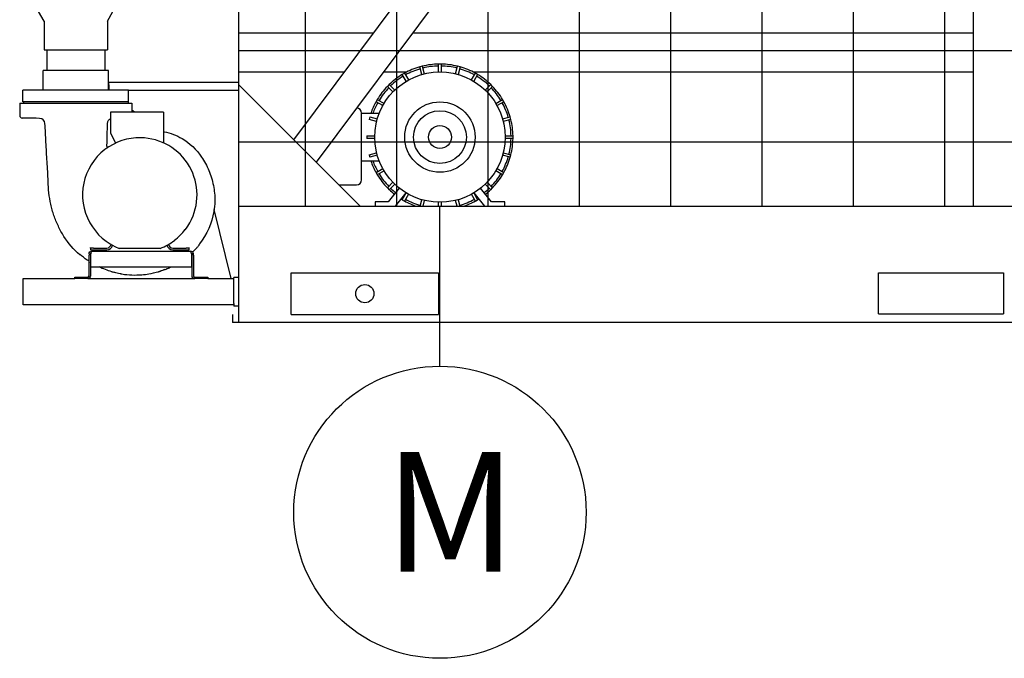
# Model space of a CAD drawing. Units: inches. Extents: x 3672 to 5472, y 1955 to 3305.
# Drawn here: x 4309 to 4404, y 2285 to 2346 of the extents above; entities that cross this region are included whole.
import ezdxf

# ---------------------------------------------------------------- set-up
doc = ezdxf.new("R2010")
doc.units = ezdxf.units.IN
doc.header["$MEASUREMENT"] = 0
for name, color, linetype in [('BASE-UNIT', 6, 'Continuous'), ('DRIVE-IND', 6, 'Continuous'), ('STD-PUMP-PIPING-14R0D', 7, 'Continuous')]:
    doc.layers.add(name, color=color, linetype=linetype)
doc.styles.add('Current-ANSI-BAC Part', font='arial.ttf')

msp = doc.modelspace()

# ---------------------------------------------------------------- hatches: boundary and pattern name
at = {"layer": 'DRIVE-IND'}
h = msp.add_hatch(dxfattribs=at)
h.set_pattern_fill('NET', color=256, scale=70)
h.set_pattern_definition([(0, (3899.115, 2168.157), (0, 8.75), []), (90, (3899.115, 2168.157), (-8.75, 5e-16), [])])
h.paths.add_polyline_path([(4330.2438, 2418.0991), (4544.7438, 2418.0991), (4544.7438, 2328.2242), (4330.2438, 2328.2242)])

# ---------------------------------------------------------------- linework, layer by layer
at = {"layer": 'BASE-UNIT'}
for p, q in [((4330.2438, 2317.0991), (4330.2438, 2432.5991)), ((4335.2399, 2317.8491), (4335.2399, 2321.8491)), ((4335.2399, 2321.8491), (4349.3727, 2321.8491)), ((4335.2399, 2317.8491), (4335.2399, 2321.8491)), ((4335.2399, 2321.8491), (4349.3727, 2321.8491)), ((4349.3727, 2321.8491), (4349.3727, 2317.8491)), ((4349.3727, 2321.8491), (4349.3727, 2317.8491)), ((4391.4938, 2317.9116), (4391.4938, 2321.8491)), ((4391.4938, 2321.8491), (4403.4938, 2321.8491)), ((4391.4938, 2317.9116), (4391.4938, 2321.8491)), ((4391.4938, 2321.8491), (4403.4938, 2321.8491)), ((4403.4938, 2321.8491), (4403.4938, 2317.9116)), ((4403.4938, 2321.8491), (4403.4938, 2317.9116)), ((4329.6188, 2317.8491), (4329.6188, 2317.0991)), ((4329.6188, 2317.8491), (4329.6188, 2317.0991)), ((4335.2399, 2317.8491), (4349.3727, 2317.8491)), ((4335.2399, 2317.8491), (4349.3727, 2317.8491)), ((4391.4938, 2317.9116), (4403.4938, 2317.9116)), ((4391.4938, 2317.9116), (4403.4938, 2317.9116)), ((4545.3688, 2317.0991), (4329.6188, 2317.0991)), ((4545.3688, 2317.0991), (4329.6188, 2317.0991))]:
    msp.add_line(p, q, dxfattribs=at)
msp.add_circle((4342.3063, 2319.8491), 0.875, dxfattribs=at)
msp.add_circle((4342.3063, 2319.8491), 0.875, dxfattribs=at)
at = {"layer": 'DRIVE-IND'}
for p, q in [((4330.2438, 2328.2242), (4330.2438, 2418.0991)), ((4335.5054, 2334.5893), (4395.3521, 2414.8678)), ((4397.4958, 2412.7241), (4337.6492, 2332.4455)), ((4400.6189, 2328.2253), (4400.6196, 2410.1003)), ((4343.1238, 2344.8087), (4330.2438, 2344.8088)), ((4400.619, 2344.8082), (4346.8657, 2344.8087)), ((4349.6234, 2341.8534), (4349.3734, 2341.8534)), ((4349.3734, 2341.1034), (4349.3734, 2341.8534)), ((4349.6234, 2341.8534), (4349.6234, 2341.1034)), ((4330.2438, 2341.1008), (4340.3596, 2341.1007)), ((4344.1015, 2341.1007), (4346.3405, 2341.1007)), ((4346.1066, 2340.9781), (4345.8901, 2340.8531)), ((4346.2651, 2340.2036), (4345.8901, 2340.8531)), ((4346.1066, 2340.9781), (4346.4816, 2340.3286)), ((4347.8074, 2341.6473), (4347.5659, 2341.5826)), ((4347.76, 2340.8581), (4347.5659, 2341.5826)), ((4347.76, 2340.8581), (4347.7603, 2340.8569)), ((4347.8074, 2341.6473), (4348.0015, 2340.9228)), ((4348.0018, 2340.9216), (4348.0015, 2340.9228)), ((4349.3734, 2341.1034), (4349.3734, 2341.1022)), ((4349.6234, 2341.1022), (4349.6234, 2341.1034)), ((4350.9952, 2340.9228), (4350.9949, 2340.9216)), ((4350.9952, 2340.9228), (4351.1894, 2341.6472)), ((4351.4308, 2341.5825), (4351.1894, 2341.6472)), ((4351.2364, 2340.8569), (4351.2367, 2340.8581)), ((4351.4308, 2341.5825), (4351.2367, 2340.8581)), ((4352.5151, 2340.3286), (4352.8901, 2340.9781)), ((4352.6562, 2341.1006), (4400.619, 2341.1003)), ((4353.1066, 2340.8531), (4352.7316, 2340.2036)), ((4353.1066, 2340.8531), (4352.8901, 2340.9781)), ((4346.2651, 2340.2036), (4346.2657, 2340.2025)), ((4346.4822, 2340.3275), (4346.4816, 2340.3286)), ((4352.5151, 2340.3286), (4352.5145, 2340.3275)), ((4352.731, 2340.2025), (4352.7316, 2340.2036)), ((4330.2438, 2339.851), (4341.8704, 2328.2242)), ((4344.637, 2339.8916), (4344.4602, 2339.7148)), ((4344.9905, 2339.1845), (4344.4602, 2339.7148)), ((4344.637, 2339.8916), (4345.1673, 2339.3613)), ((4344.9905, 2339.1845), (4344.9914, 2339.1836)), ((4345.1682, 2339.3604), (4345.1673, 2339.3613)), ((4353.8294, 2339.3612), (4353.8285, 2339.3603)), ((4353.8294, 2339.3612), (4354.3597, 2339.8915)), ((4354.0053, 2339.1835), (4354.0061, 2339.1844)), ((4354.5365, 2339.7147), (4354.0061, 2339.1844)), ((4354.5365, 2339.7147), (4354.3597, 2339.8915)), ((4343.4987, 2338.4617), (4343.3737, 2338.2452)), ((4344.0232, 2337.8702), (4343.3737, 2338.2452)), ((4343.4987, 2338.4617), (4344.1482, 2338.0867)), ((4344.1493, 2338.0861), (4344.1482, 2338.0867)), ((4354.8485, 2338.0866), (4354.8474, 2338.086)), ((4354.8485, 2338.0866), (4355.498, 2338.4616)), ((4355.623, 2338.2451), (4354.9735, 2337.8701)), ((4355.623, 2338.2451), (4355.498, 2338.4616)), ((4341.9983, 2337.1435), (4343.683, 2337.1435)), ((4341.9983, 2332.5635), (4341.9983, 2337.1435)), ((4344.0232, 2337.8702), (4344.0243, 2337.8696)), ((4354.9724, 2337.8695), (4354.9735, 2337.8701)), ((4342.7692, 2336.7859), (4342.7045, 2336.5445)), ((4343.4289, 2336.3503), (4342.7045, 2336.5445)), ((4342.7692, 2336.7859), (4343.4936, 2336.5918)), ((4343.4289, 2336.3503), (4343.4301, 2336.35)), ((4343.4948, 2336.5915), (4343.4936, 2336.5918)), ((4355.503, 2336.5917), (4355.5018, 2336.5914)), ((4355.503, 2336.5917), (4356.2274, 2336.7858)), ((4355.5665, 2336.3499), (4355.5677, 2336.3502)), ((4356.2922, 2336.5444), (4355.5677, 2336.3502)), ((4356.2922, 2336.5444), (4356.2274, 2336.7858)), ((4342.4983, 2334.9785), (4343.2483, 2334.9785)), ((4342.4983, 2334.9785), (4342.4983, 2334.7285)), ((4343.2483, 2334.7285), (4342.4983, 2334.7285)), ((4343.2496, 2334.9785), (4343.2483, 2334.9785)), ((4343.2483, 2334.7285), (4343.2496, 2334.7285)), ((4355.7483, 2334.9784), (4355.7471, 2334.9784)), ((4355.7471, 2334.7284), (4355.7483, 2334.7284)), ((4355.7483, 2334.9784), (4356.4983, 2334.9784)), ((4356.4983, 2334.7284), (4355.7483, 2334.7284)), ((4356.4983, 2334.7284), (4356.4983, 2334.9784)), ((4342.7045, 2333.1625), (4343.4289, 2333.3566)), ((4343.4301, 2333.3569), (4343.4289, 2333.3566)), ((4355.5677, 2333.3565), (4355.5665, 2333.3568)), ((4355.5677, 2333.3565), (4356.2921, 2333.1624)), ((4341.9983, 2332.5635), (4343.6829, 2332.5635)), ((4341.9983, 2330.7635), (4341.9983, 2332.5635)), ((4342.7045, 2333.1625), (4342.7692, 2332.921)), ((4343.4936, 2333.1151), (4342.7692, 2332.921)), ((4343.4936, 2333.1151), (4343.4948, 2333.1154)), ((4355.5018, 2333.1153), (4355.503, 2333.115)), ((4356.2274, 2332.9209), (4355.503, 2333.115)), ((4356.2274, 2332.9209), (4356.2921, 2333.1624)), ((4343.3736, 2331.4617), (4344.0231, 2331.8367)), ((4343.3736, 2331.4617), (4343.4986, 2331.2452)), ((4344.1481, 2331.6202), (4343.4986, 2331.2452)), ((4344.0242, 2331.8373), (4344.0231, 2331.8367)), ((4344.1481, 2331.6202), (4344.1492, 2331.6208)), ((4354.8474, 2331.6207), (4354.8484, 2331.6201)), ((4355.498, 2331.2451), (4354.8484, 2331.6201)), ((4354.9734, 2331.8366), (4354.9724, 2331.8373)), ((4354.9734, 2331.8366), (4355.623, 2331.4616)), ((4355.498, 2331.2451), (4355.623, 2331.4616)), ((4344.4601, 2329.9921), (4344.9905, 2330.5224)), ((4344.9913, 2330.5233), (4344.9905, 2330.5224)), ((4354.0061, 2330.5224), (4354.0052, 2330.5232)), ((4354.0061, 2330.5224), (4354.5364, 2329.992)), ((4339.8312, 2330.2635), (4341.4983, 2330.2635)), ((4344.4601, 2329.9921), (4344.6369, 2329.8153)), ((4345.601, 2329.9673), (4344.553, 2328.6535)), ((4345.1672, 2330.3456), (4344.6369, 2329.8153)), ((4345.1672, 2330.3456), (4345.1681, 2330.3465)), ((4354.4435, 2328.6534), (4353.3955, 2329.9673)), ((4353.8284, 2330.3465), (4353.8293, 2330.3456)), ((4354.3596, 2329.8152), (4353.8293, 2330.3456)), ((4354.3596, 2329.8152), (4354.5364, 2329.992)), ((4344.553, 2328.6535), (4343.2983, 2328.6535)), ((4343.2983, 2328.6535), (4343.2983, 2328.2257)), ((4345.2352, 2328.2257), (4346.2585, 2329.5087)), ((4345.89, 2328.8538), (4346.265, 2329.5033)), ((4345.89, 2328.8538), (4346.1065, 2328.7288)), ((4346.4815, 2329.3783), (4346.1065, 2328.7288)), ((4346.2656, 2329.5044), (4346.265, 2329.5033)), ((4346.4815, 2329.3783), (4346.4821, 2329.3794)), ((4347.5929, 2328.2257), (4347.7599, 2328.8487)), ((4347.7602, 2328.85), (4347.7599, 2328.8487)), ((4348.0014, 2328.784), (4347.8518, 2328.2257)), ((4348.0014, 2328.784), (4348.0017, 2328.7853)), ((4349.3733, 2328.6047), (4349.3733, 2328.6034)), ((4349.3733, 2328.2257), (4349.3733, 2328.6034)), ((4349.6233, 2328.6034), (4349.6233, 2328.6047)), ((4349.6233, 2328.6034), (4349.6233, 2328.2257)), ((4350.9948, 2328.7852), (4350.9951, 2328.784)), ((4351.1447, 2328.2257), (4350.9951, 2328.784)), ((4351.2366, 2328.8487), (4351.2363, 2328.8499)), ((4351.2366, 2328.8487), (4351.4036, 2328.2257)), ((4352.5144, 2329.3793), (4352.515, 2329.3782)), ((4352.89, 2328.7287), (4352.515, 2329.3782)), ((4352.7315, 2329.5032), (4352.7309, 2329.5043)), ((4352.7315, 2329.5032), (4353.1065, 2328.8537)), ((4352.738, 2329.5086), (4353.7613, 2328.2256)), ((4352.89, 2328.7287), (4353.1065, 2328.8537)), ((4355.6983, 2328.6534), (4354.4435, 2328.6534)), ((4355.6983, 2328.2256), (4355.6983, 2328.6534)), ((4330.2438, 2328.2242), (4544.7438, 2328.2242)), ((4349.4983, 2312.9003), (4349.4983, 2328.2242))]:
    msp.add_line(p, q, dxfattribs=at)
for centre, radius in [((4349.4983, 2334.8534), 6.25), ((4349.4983, 2334.8534), 3.375), ((4349.4983, 2334.8534), 2.5313), ((4349.4983, 2334.8534), 1.0977), ((4349.4983, 2298.9003), 14)]:
    msp.add_circle(centre, radius, dxfattribs=at)
for centre, radius, start, end in [((4349.4983, 2334.8534), 7, 91.02273, 103.976343), ((4349.4983, 2334.8534), 7, 76.02273, 88.976343), ((4349.4983, 2334.8534), 7, 121.02273, 133.976343), ((4349.4983, 2334.8534), 7, 106.02273, 118.976343), ((4349.4983, 2334.8534), 6.8125, 106.050894, 118.948179), ((4349.4983, 2334.8534), 6.8125, 91.050894, 103.948179), ((4349.4983, 2334.8534), 6.8125, 76.050894, 88.948179), ((4349.4983, 2334.8534), 6.8125, 61.050894, 73.948179), ((4349.4983, 2334.8534), 7, 61.02273, 73.976343), ((4349.4983, 2334.8534), 7, 46.02273, 58.976343), ((4349.4983, 2334.8534), 6.8125, 121.050894, 133.948179), ((4349.4983, 2334.8534), 6.8125, 46.050894, 58.948179), ((4349.4983, 2334.8534), 7, 136.02273, 148.976343), ((4349.4983, 2334.8534), 6.8125, 136.050894, 148.948179), ((4349.4983, 2334.8534), 6.8125, 31.050894, 43.948179), ((4349.4983, 2334.8534), 7, 31.02273, 43.976343), ((4349.4983, 2334.8534), 7, 151.02273, 160.904086), ((4349.4983, 2334.8534), 6.8125, 151.050894, 160.357248), ((4349.4983, 2334.8534), 6.8125, 16.050894, 28.948179), ((4349.4983, 2334.8534), 7, 16.02273, 28.976343), ((4341.4983, 2337.1435), 0.5, 359.999536, 87.091191), ((4349.4983, 2334.8534), 6.8125, 1.050894, 13.948179), ((4349.4983, 2334.8534), 7, 1.02273, 13.976343), ((4349.4983, 2334.8534), 6.8125, 346.050894, 358.948179), ((4349.4983, 2334.8534), 7, 346.02273, 358.976343), ((4349.4983, 2334.8534), 7, 199.094986, 208.976343), ((4349.4983, 2334.8534), 6.8125, 199.641825, 208.948179), ((4349.4983, 2334.8534), 6.8125, 331.050894, 343.948179), ((4349.4983, 2334.8534), 7, 331.02273, 343.976343), ((4341.4983, 2330.7635), 0.5, 269.999536, 359.999536), ((4349.4983, 2334.8534), 7, 211.02273, 223.976343), ((4349.4983, 2334.8534), 6.8125, 211.050894, 223.948179), ((4349.4983, 2334.8534), 6.8125, 316.050894, 328.948179), ((4349.4983, 2334.8534), 7, 316.02273, 328.976343), ((4349.4983, 2334.8534), 7, 226.02273, 231.423127), ((4349.4983, 2334.8534), 6.8125, 226.050894, 231.423127), ((4349.4983, 2334.8534), 6.8125, 308.575946, 313.948179), ((4349.4983, 2334.8534), 7, 308.575946, 313.976343), ((4349.4983, 2334.8534), 7, 237.985555, 238.976343), ((4349.4983, 2334.8534), 6.8125, 238.166999, 238.948179), ((4349.4983, 2334.8534), 7, 241.02273, 251.23017), ((4349.4983, 2334.8534), 6.8125, 241.050894, 253.948179), ((4349.4983, 2334.8534), 6.8125, 286.050894, 298.948179), ((4349.4983, 2334.8534), 7, 288.768902, 298.976343), ((4349.4983, 2334.8534), 6.8125, 301.050894, 301.832073), ((4349.4983, 2334.8534), 7, 301.02273, 302.013518), ((4349.4983, 2334.8534), 6.8125, 256.050894, 256.625485), ((4349.4983, 2334.8534), 6.8125, 283.373588, 283.948179)]:
    msp.add_arc(centre, radius, start, end, dxfattribs=at)
at = {"layer": 'STD-PUMP-PIPING-14R0D'}
for p, q in [((4311.5876, 2345.9761), (4311.0563, 2346.8962)), ((4317.6501, 2345.9761), (4318.1813, 2346.8962)), ((4311.5876, 2345.9761), (4311.5876, 2343.2261)), ((4317.6501, 2345.9761), (4317.6501, 2343.2261)), ((4311.5876, 2343.2261), (4317.6501, 2343.2261)), ((4311.8376, 2343.2261), (4311.8376, 2341.2261)), ((4317.4001, 2343.2261), (4317.4001, 2341.2261)), ((4317.7438, 2341.2261), (4311.4938, 2341.2261)), ((4311.4938, 2339.3511), (4311.4938, 2341.2261)), ((4317.7438, 2339.3511), (4317.7438, 2341.2261)), ((4317.7438, 2340.0991), (4317.7688, 2340.0991)), ((4330.2438, 2340.0991), (4317.7688, 2340.0991)), ((4317.7688, 2339.8741), (4317.7688, 2340.0991)), ((4319.6813, 2339.3511), (4309.5563, 2339.3511)), ((4309.5563, 2338.2261), (4309.5563, 2339.3511)), ((4317.7688, 2339.8741), (4317.7688, 2339.7241)), ((4317.7688, 2339.7241), (4317.7688, 2339.3511)), ((4319.6813, 2338.2261), (4319.6813, 2339.3511)), ((4319.6813, 2339.3491), (4330.2438, 2339.3491)), ((4309.2438, 2338.1011), (4319.9938, 2338.1011)), ((4309.2438, 2338.1011), (4309.2438, 2336.9304)), ((4319.6813, 2338.2261), (4309.5563, 2338.2261)), ((4309.6188, 2338.2261), (4309.6188, 2338.1011)), ((4319.6188, 2338.2261), (4319.6188, 2338.1011)), ((4319.9938, 2338.1011), (4319.9938, 2337.2331)), ((4323.0164, 2337.2331), (4317.9432, 2337.2331)), ((4317.9432, 2337.2331), (4317.9432, 2335.2565)), ((4320.245, 2337.2331), (4319.9938, 2337.4224)), ((4323.0164, 2337.2331), (4323.0164, 2334.3003)), ((4309.9313, 2336.6727), (4309.4894, 2336.6804)), ((4311.1359, 2336.6517), (4310.8063, 2336.6574)), ((4317.9432, 2335.2565), (4318.4098, 2334.2674)), ((4317.5689, 2334.0634), (4317.5689, 2334.0634)), ((4329.4901, 2321.2866), (4327.87, 2327.9177)), ((4316.0243, 2324.2244), (4316.0243, 2324.2638)), ((4316.2999, 2324.2244), (4316.0243, 2324.2244)), ((4316.0243, 2324.2244), (4316.0243, 2324.0571)), ((4316.0243, 2324.0571), (4316.2999, 2324.0571)), ((4316.1423, 2323.9116), (4325.6243, 2323.9116)), ((4316.2999, 2324.2244), (4317.5991, 2324.2244)), ((4316.2999, 2324.0571), (4317.5991, 2324.0571)), ((4322.7135, 2324.191), (4318.7839, 2324.191)), ((4323.8983, 2324.2244), (4325.1975, 2324.2244)), ((4323.8983, 2324.0571), (4325.1975, 2324.0571)), ((4325.4731, 2324.2244), (4325.1975, 2324.2244)), ((4325.1975, 2324.0571), (4325.4731, 2324.0571)), ((4325.4731, 2324.2244), (4325.4731, 2324.2638)), ((4325.4731, 2324.0571), (4325.4731, 2324.2244)), ((4315.0063, 2323.5847), (4315.0063, 2323.6153)), ((4315.0063, 2323.5683), (4315.0063, 2323.5847)), ((4315.8833, 2323.6526), (4315.8833, 2323.5251)), ((4315.8833, 2321.5456), (4315.8833, 2323.5251)), ((4316.0173, 2323.5251), (4316.0173, 2323.6526)), ((4316.0173, 2323.5251), (4316.0173, 2321.5456)), ((4316.0646, 2322.4116), (4316.0646, 2323.6526)), ((4325.7019, 2323.6526), (4325.7019, 2322.4116)), ((4325.7493, 2323.6526), (4325.7493, 2323.5251)), ((4325.7493, 2321.5456), (4325.7493, 2323.5251)), ((4325.8833, 2323.5251), (4325.8833, 2323.6526)), ((4325.8833, 2323.5251), (4325.8833, 2321.5456)), ((4316.0646, 2322.4116), (4325.7019, 2322.4116)), ((4309.5813, 2321.2866), (4314.5173, 2321.2866)), ((4309.5813, 2318.7866), (4309.5813, 2321.2866)), ((4314.5173, 2321.4206), (4315.7583, 2321.4206)), ((4314.5173, 2321.2866), (4314.5173, 2321.4206)), ((4315.7583, 2321.2866), (4314.5173, 2321.2866)), ((4315.7583, 2321.2866), (4326.0083, 2321.2866)), ((4326.0083, 2321.4206), (4327.2493, 2321.4206)), ((4327.2493, 2321.2866), (4326.0083, 2321.2866)), ((4327.2493, 2321.4206), (4327.2493, 2321.2866)), ((4327.2493, 2321.2866), (4329.7688, 2321.2866)), ((4330.2438, 2321.4026), (4329.7688, 2321.4026)), ((4329.7688, 2318.9116), (4329.7688, 2321.4026)), ((4329.7688, 2318.7866), (4309.5813, 2318.7866)), ((4329.7688, 2318.9116), (4329.7688, 2318.6526)), ((4330.2438, 2318.6526), (4329.7688, 2318.6526))]:
    msp.add_line(p, q, dxfattribs=at)
for centre, radius, start, end in [((4309.4938, 2336.9304), 0.25, 180, 269.000025), ((4320.7487, 2329.3091), 5.4823, 89.006892, 127.494527), ((4320.7487, 2329.3091), 5.4823, 330.993108, 89.006892), ((4320.7487, 2329.3091), 5.4823, 127.494527, 209.006892), ((4320.7487, 2329.3091), 5.4823, 209.006892, 248.998766), ((4320.7487, 2329.3091), 5.4648, 307.44007, 322.55993), ((4320.7487, 2329.3091), 5.4823, 322.505473, 330.993108), ((4320.7487, 2329.3091), 5.4823, 291.001234, 307.494527), ((4317.5991, 2324.6181), 0.3937, 270, 353.190402), ((4317.5991, 2324.6181), 0.561, 270, 346.275221), ((4323.8983, 2324.6181), 0.561, 193.724779, 270), ((4323.8983, 2324.6181), 0.3937, 186.809598, 270), ((4320.2867, 2329.6696), 8.0335, 287.822166, 287.840424), ((4320.8688, 2329.5991), 8.1419, 250, 250.400458)]:
    msp.add_arc(centre, radius, start, end, dxfattribs=at)
for major_axis, start_param, end_param in [((-0.3851, 0.3785), 5.4710858, 5.4712273), ((-0.3852, 0.3785), 3.9738123, 5.4345942)]:
    msp.add_ellipse((4311.1264, 2336.1118), major_axis=major_axis, ratio=1, start_param=start_param, end_param=end_param, dxfattribs=at)
for points, knots in [([(4310.8063, 2336.6574), (4310.8063, 2336.6574), (4310.7968, 2336.6576), (4310.7576, 2336.6584), (4310.728, 2336.659), (4310.6594, 2336.6602), (4310.6156, 2336.6611), (4310.5183, 2336.6628), (4310.4648, 2336.6638), (4310.4138, 2336.6647), (4310.3554, 2336.6657), (4310.2921, 2336.6668), (4310.1741, 2336.6688), (4310.1194, 2336.6697), (4310.0322, 2336.6711), (4309.9943, 2336.6717), (4309.9438, 2336.6725), (4309.9313, 2336.6727), (4309.9313, 2336.6727)], [-1.5599523, -1.5599523, -1.5599523, -1.5599523, -1.1699988, -1.1699988, -0.7800453, -0.7800453, -0.3900226, -0.3900226, 0, 0, 0, 0.4475445, 0.4475445, 0.895089, 0.895089, 1.3425942, 1.3425942, 1.7900993, 1.7900993, 1.7900993, 1.7900993]), ([(4311.9663, 2330.6263), (4311.9556, 2331.2487), (4311.9045, 2331.8705), (4311.864, 2332.4927), (4311.8234, 2333.1158), (4311.7935, 2333.7392), (4311.7614, 2334.3627), (4311.7309, 2334.9557), (4311.6985, 2335.5488), (4311.6655, 2336.1418)], [0, 0, 0, 0, 0.3384874, 0.3384874, 0.3384874, 0.6775042, 0.6775042, 0.6775042, 1, 1, 1, 1]), ([(4317.9432, 2336.605), (4317.9264, 2336.5974), (4317.9099, 2336.589), (4317.8939, 2336.5797), (4317.8543, 2336.5567), (4317.8177, 2336.5287), (4317.7852, 2336.4964), (4317.7526, 2336.4642), (4317.7242, 2336.4279), (4317.7008, 2336.3885), (4317.6775, 2336.3492), (4317.6591, 2336.3068), (4317.6464, 2336.2629), (4317.6337, 2336.2189), (4317.6266, 2336.1733), (4317.6253, 2336.1276)], [0.26607524, 0.26607524, 0.26607524, 0.26607524, 0.33333333, 0.33333333, 0.33333333, 0.5, 0.5, 0.5, 0.66666667, 0.66666667, 0.66666667, 0.83333333, 0.83333333, 0.83333333, 1, 1, 1, 1]), ([(4323.0796, 2335.3645), (4323.6798, 2335.2445), (4324.2648, 2335.026), (4324.7941, 2334.7146), (4325.5312, 2334.281), (4326.1606, 2333.6672), (4326.6592, 2332.9441)], [0, 0, 0, 0, 0.4179766, 0.4179766, 0.4179766, 1, 1, 1, 1]), ([(4317.5673, 2334.0653), (4317.5673, 2334.0648), (4317.5672, 2334.0642), (4317.5669, 2334.0458), (4317.5683, 2334.0279), (4317.575, 2333.9907), (4317.5807, 2333.9715), (4317.6015, 2333.9223), (4317.6202, 2333.8941), (4317.652, 2333.8614), (4317.6611, 2333.8532), (4317.6706, 2333.8457)], [-1.62444402, -1.62444402, -1.62444402, -1.62444402, -1.62030722, -1.62030722, -1.48411144, -1.48411144, -1.33191157, -1.33191157, -1.07678199, -1.07678199, -0.98385941, -0.98385941, -0.98385941, -0.98385941]), ([(4317.5689, 2334.0634), (4317.5683, 2334.0405), (4317.5707, 2334.0157), (4317.5811, 2333.9741), (4317.5874, 2333.9566), (4317.5954, 2333.9398)], [0, 0, 0, 0, 0.20154215, 0.20154215, 0.34886978, 0.34886978, 0.34886978, 0.34886978]), ([(4317.5895, 2333.9529), (4317.601, 2333.9255), (4317.6174, 2333.8995), (4317.6477, 2333.8658), (4317.6589, 2333.8553), (4317.6709, 2333.8459)], [0, 0, 0, 0, 0.23759356, 0.23759356, 0.35803438, 0.35803438, 0.35803438, 0.35803438]), ([(4326.6601, 2332.9427), (4326.9378, 2332.5398), (4327.1734, 2332.1048), (4327.5551, 2331.1939), (4327.7016, 2330.7124), (4327.8957, 2329.7247), (4327.9421, 2329.2126), (4327.9253, 2328.3785), (4327.8954, 2328.0522), (4327.8413, 2327.7308)], [0, 0, 0, 0, 3.7296648, 3.7296648, 7.5257368, 7.5257368, 11.3998947, 11.3998947, 13.8834272, 13.8834272, 13.8834272, 13.8834272]), ([(4313.4807, 2325.3336), (4313.283, 2325.646), (4313.1043, 2325.9713), (4312.9452, 2326.3062), (4312.7861, 2326.6412), (4312.6464, 2326.9859), (4312.5264, 2327.3375), (4312.4664, 2327.5132), (4312.4113, 2327.6908), (4312.3611, 2327.8697), (4312.3108, 2328.0488), (4312.2656, 2328.2292), (4312.2251, 2328.4108), (4312.1442, 2328.7738), (4312.0827, 2329.1414), (4312.0399, 2329.5113), (4311.997, 2329.8812), (4311.9727, 2330.2534), (4311.9663, 2330.6263)], [0.00001071, 0.00001071, 0.00001071, 0.00001071, 0.2, 0.2, 0.2, 0.4, 0.4, 0.4, 0.49998029, 0.49998029, 0.49998029, 0.6, 0.6, 0.6, 0.8, 0.8, 0.8, 1, 1, 1, 1]), ([(4315.8833, 2323.6526), (4315.8833, 2323.7254), (4315.9157, 2323.7976), (4315.9701, 2323.846), (4316.017, 2323.8878), (4316.0795, 2323.9116), (4316.1423, 2323.9116)], [-1, -1, -1, -1, -0.46307868, -0.46307868, -0.46307868, 0, 0, 0, 0]), ([(4316.0867, 2323.7646), (4316.0933, 2323.7954), (4316.0998, 2323.8233), (4316.1063, 2323.846), (4316.1183, 2323.8878), (4316.1303, 2323.9116), (4316.1423, 2323.9116)], [-0.71533861, -0.71533861, -0.71533861, -0.71533861, -0.46307868, -0.46307868, -0.46307868, 0, 0, 0, 0]), ([(4325.6798, 2323.7646), (4325.6733, 2323.7954), (4325.6667, 2323.8233), (4325.6602, 2323.846), (4325.6482, 2323.8878), (4325.6363, 2323.9116), (4325.6243, 2323.9116)], [-0.71533861, -0.71533861, -0.71533861, -0.71533861, -0.46307868, -0.46307868, -0.46307868, 0, 0, 0, 0]), ([(4325.8578, 2323.7646), (4325.843, 2323.7954), (4325.822, 2323.8233), (4325.7965, 2323.846), (4325.7496, 2323.8878), (4325.6871, 2323.9116), (4325.6243, 2323.9116)], [-0.71533861, -0.71533861, -0.71533861, -0.71533861, -0.46307868, -0.46307868, -0.46307868, 0, 0, 0, 0]), ([(4326.1501, 2324.1781), (4326.1862, 2324.2167), (4326.2222, 2324.2559), (4326.2861, 2324.3268), (4326.3162, 2324.3608), (4326.3431, 2324.3917)], [-0.75319316, -0.75319316, -0.75319316, -0.75319316, -0.35190229, -0.35190229, -0.00006846, -0.00006846, -0.00006846, -0.00006846]), ([(4326.3431, 2324.3917), (4326.3698, 2324.4224), (4326.3898, 2324.4457), (4326.411, 2324.4707), (4326.4176, 2324.4784), (4326.4243, 2324.4864), (4326.426, 2324.4884), (4326.4283, 2324.4911), (4326.429, 2324.4919), (4326.4291, 2324.4921)], [-0.48687169, -0.48687169, -0.48687169, -0.48687169, -0.24323611, -0.24323611, -0.11382715, -0.11382715, -0.05543155, -0.05543155, -0.00000194, -0.00000194, -0.00000194, -0.00000194]), ([(4326.4291, 2324.4921), (4326.4292, 2324.4922), (4326.4293, 2324.4923), (4326.4294, 2324.4924), (4326.4295, 2324.4925), (4326.4296, 2324.4926)], [-0.070263168, -0.070263168, -0.070263168, -0.070263168, -0.035135206, -0.035135206, -0.000000991, -0.000000991, -0.000000991, -0.000000991]), ([(4326.4296, 2324.4926), (4326.4308, 2324.5084), (4326.4335, 2324.5241), (4326.4377, 2324.5394), (4326.4394, 2324.5456), (4326.4413, 2324.5517), (4326.4435, 2324.5578)], [0, 0, 0, 0, 0.33333333, 0.33333333, 0.33333333, 0.4686134, 0.4686134, 0.4686134, 0.4686134]), ([(4326.4785, 2324.6225), (4326.4716, 2324.6133), (4326.4653, 2324.6036), (4326.453, 2324.5815), (4326.4475, 2324.5688), (4326.4435, 2324.5578)], [0, 0, 0, 0, 0.09201492, 0.09201492, 0.20937692, 0.20937692, 0.20937692, 0.20937692]), ([(4315.8833, 2322.9505), (4315.8219, 2322.9907), (4315.761, 2323.0318), (4315.4595, 2323.2415), (4315.2277, 2323.4223), (4315.0063, 2323.6153)], [-2.7978665, -2.7978665, -2.7978665, -2.7978665, -2.2382138, -2.2382138, -0.000001, -0.000001, -0.000001, -0.000001]), ([(4316.0869, 2323.7643), (4316.0663, 2323.754), (4316.0485, 2323.7384), (4316.0363, 2323.7189), (4316.0239, 2323.6991), (4316.0173, 2323.6759), (4316.0173, 2323.6526)], [0.29303734, 0.29303734, 0.29303734, 0.29303734, 0.64418127, 0.64418127, 0.64418127, 1, 1, 1, 1]), ([(4325.6796, 2323.7643), (4325.7002, 2323.754), (4325.7181, 2323.7384), (4325.7302, 2323.7189), (4325.7426, 2323.6991), (4325.7493, 2323.6759), (4325.7493, 2323.6526)], [0.29303734, 0.29303734, 0.29303734, 0.29303734, 0.64418127, 0.64418127, 0.64418127, 1, 1, 1, 1]), ([(4322.5315, 2321.9562), (4322.5344, 2321.957), (4322.5371, 2321.9578), (4322.5428, 2321.9595), (4322.5456, 2321.9603), (4322.5545, 2321.9629), (4322.5601, 2321.9646), (4322.5744, 2321.9688), (4322.5852, 2321.972), (4322.6194, 2321.9823), (4322.6404, 2321.9887), (4322.6995, 2322.0069), (4322.7419, 2322.0206), (4322.7454, 2322.0217)], [-3.0704383, -3.0704383, -3.0704383, -3.0704383, -2.9828368, -2.9828368, -2.889127, -2.889127, -2.6705711, -2.6705711, -2.2548776, -2.2548776, -1.5672649, -1.5672649, -0.000001, -0.000001, -0.000001, -0.000001]), ([(4323.1145, 2322.1503), (4323.0522, 2322.1269), (4322.9905, 2322.1046), (4322.9294, 2322.0833), (4322.8682, 2322.062), (4322.8077, 2322.0417), (4322.7479, 2322.0225)], [0.00000182, 0.00000182, 0.00000182, 0.00000182, 0.5, 0.5, 0.5, 1, 1, 1, 1]), ([(4323.1145, 2322.1503), (4323.1254, 2322.1544), (4323.2335, 2322.1961), (4323.2849, 2322.2166), (4323.3124, 2322.2277), (4323.3534, 2322.2446), (4323.3663, 2322.2499), (4323.383, 2322.2569), (4323.3895, 2322.2596), (4323.3995, 2322.2637), (4323.4026, 2322.265), (4323.4088, 2322.2677), (4323.4118, 2322.2689), (4323.4148, 2322.2702)], [-0.68668369, -0.68668369, -0.68668369, -0.68668369, -0.45906781, -0.45906781, -0.24567791, -0.24567791, -0.11758432, -0.11758432, -0.0527552, -0.0527552, -0.02537033, -0.02537033, -0.00000428, -0.00000428, -0.00000428, -0.00000428]), ([(4315.7583, 2321.4206), (4315.7616, 2321.4206), (4315.7648, 2321.4207), (4315.7681, 2321.421), (4315.8301, 2321.4259), (4315.8833, 2321.4834), (4315.8833, 2321.5456)], [-1, -1, -1, -1, -0.94980897, -0.94980897, -0.94980897, 0, 0, 0, 0]), ([(4316.0173, 2321.5456), (4316.0173, 2321.4168), (4315.9071, 2321.2975), (4315.7787, 2321.2874), (4315.7719, 2321.2869), (4315.7651, 2321.2866), (4315.7583, 2321.2866)], [0, 0, 0, 0, 0.94980897, 0.94980897, 0.94980897, 1, 1, 1, 1]), ([(4318.9235, 2321.7527), (4318.9047, 2321.7559), (4318.8862, 2321.7591), (4318.6605, 2321.7997), (4318.4885, 2321.8389), (4318.3096, 2321.883), (4318.2534, 2321.8976), (4318.1888, 2321.9149), (4318.169, 2321.9203), (4318.1458, 2321.9267), (4318.1396, 2321.9284), (4318.1378, 2321.9289), (4318.1377, 2321.9289), (4318.1377, 2321.9289)], [-31.547646, -31.547646, -31.547646, -31.547646, -31.4500731, -31.4500731, -30.3379457, -30.3379457, -29.8578871, -29.8578871, -29.6100329, -29.6100329, -29.4292667, -29.4292667, -29.3998174, -29.3998174, -29.3998174, -29.3998174]), ([(4318.9235, 2321.7527), (4318.9359, 2321.7505), (4318.9522, 2321.7478), (4318.9834, 2321.7426), (4318.9946, 2321.7407), (4319.01, 2321.7382), (4319.0159, 2321.7373), (4319.0253, 2321.7358), (4319.0282, 2321.7353), (4319.0342, 2321.7344), (4319.0372, 2321.7339), (4319.0402, 2321.7334)], [-0.38432791, -0.38432791, -0.38432791, -0.38432791, -0.2142493, -0.2142493, -0.10368802, -0.10368802, -0.04785371, -0.04785371, -0.02333604, -0.02333604, -0.00000175, -0.00000175, -0.00000175, -0.00000175]), ([(4319.0402, 2321.7334), (4319.6691, 2321.6347), (4320.3116, 2321.6106), (4321.1719, 2321.682), (4321.3909, 2321.7093), (4321.9207, 2321.7978), (4322.2287, 2321.8681), (4322.5315, 2321.9562)], [0.000001, 0.000001, 0.000001, 0.000001, 4.8518885, 4.8518885, 6.5221225, 6.5221225, 8.9110423, 8.9110423, 8.9110423, 8.9110423]), ([(4326.0083, 2321.2866), (4326.0015, 2321.2866), (4325.9947, 2321.2869), (4325.9879, 2321.2874), (4325.8595, 2321.2975), (4325.7493, 2321.4168), (4325.7493, 2321.5456)], [-1, -1, -1, -1, -0.94980897, -0.94980897, -0.94980897, 0, 0, 0, 0]), ([(4325.8833, 2321.5456), (4325.8833, 2321.4834), (4325.9365, 2321.4259), (4325.9984, 2321.421), (4326.0017, 2321.4207), (4326.005, 2321.4206), (4326.0083, 2321.4206)], [0, 0, 0, 0, 0.94980897, 0.94980897, 0.94980897, 1, 1, 1, 1])]:
    msp.add_open_spline(points, degree=3, knots=knots, dxfattribs=at)
for points in [[(4317.6253, 2336.1276), (4317.6062, 2335.4396), (4317.5875, 2334.7515), (4317.5689, 2334.0634)], [(4323.0164, 2335.3924), (4323.0352, 2335.3787), (4323.0569, 2335.3691), (4323.0796, 2335.3645)], [(4327.8413, 2327.7308), (4327.654, 2326.6172), (4327.1741, 2325.5436), (4326.4787, 2324.6227)], [(4315.0063, 2323.5683), (4314.4193, 2324.0745), (4313.9025, 2324.6676), (4313.4807, 2325.3336)], [(4325.8084, 2323.8347), (4325.9257, 2323.9457), (4326.0397, 2324.0602), (4326.1501, 2324.1781)], [(4326.4785, 2324.6225), (4326.4786, 2324.6226), (4326.4786, 2324.6226), (4326.4787, 2324.6227)], [(4316.0646, 2323.6526), (4316.072, 2323.6912), (4316.0794, 2323.7298), (4316.0867, 2323.7646)], [(4325.7019, 2323.6526), (4325.6945, 2323.6912), (4325.6872, 2323.7298), (4325.6798, 2323.7646)], [(4325.8833, 2323.6526), (4325.8833, 2323.6912), (4325.8745, 2323.7298), (4325.8578, 2323.7646)], [(4316.0646, 2322.8351), (4316.0488, 2322.8448), (4316.033, 2322.8547), (4316.0173, 2322.8646)], [(4318.0827, 2321.9444), (4317.6573, 2322.0657), (4317.2428, 2322.222), (4316.8432, 2322.4116)], [(4323.4148, 2322.2702), (4323.5209, 2322.3151), (4323.6261, 2322.3622), (4323.7301, 2322.4116)]]:
    msp.add_open_spline(points, degree=3, dxfattribs=at)

# ---------------------------------------------------------------- texts
at = {"layer": 'DRIVE-IND', "insert": (4344.1709, 2304.668), "char_height": 11.45, "width": 22.872121, "attachment_point": 1, "style": 'Current-ANSI-BAC Part'}
msp.add_mtext('M', dxfattribs=at)

doc.saveas('drawing.dxf')
